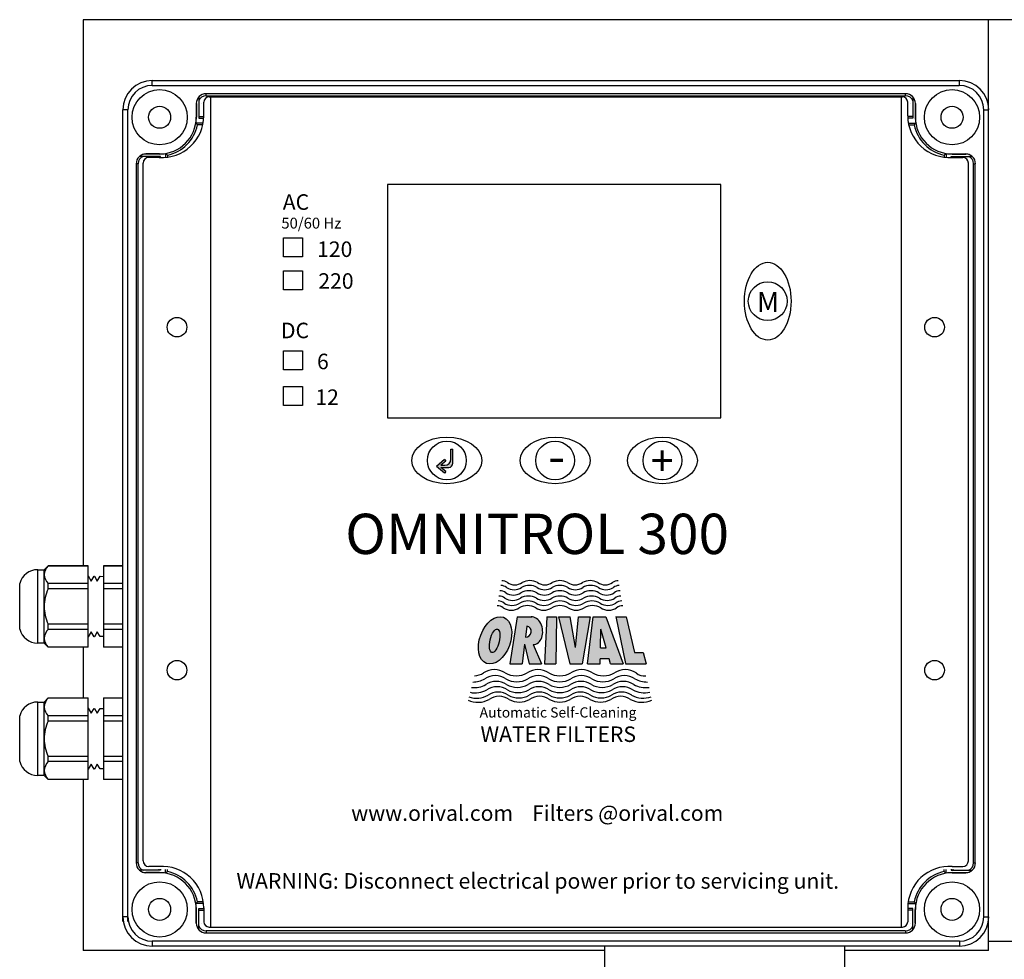
# Model space of a CAD drawing. Units: millimetres. Extents: x 536 to 726, y 563 to 705.
# Drawn here: x 644 to 652, y 646 to 654 of the extents above; entities that cross this region are included whole.
import ezdxf

# ---------------------------------------------------------------- set-up
doc = ezdxf.new("R2010")
doc.units = ezdxf.units.MM
for name, color, linetype in [('EDGEFEAT', 7, 'Continuous'), ('Panel', 102, 'Continuous'), ('Plate', 150, 'Continuous')]:
    doc.layers.add(name, color=color, linetype=linetype)
doc.styles.add('LOU', font='arialbd.ttf')
doc.styles.get("Standard").update_dxf_attribs({"font": 'GOTHIC.TTF'})
doc.styles.add('style1', font='arialbd.ttf', dxfattribs={"height": 2.5})

msp = doc.modelspace()

# ---------------------------------------------------------------- hatches: boundary and pattern name
at = {"lineweight": 25}
h = msp.add_hatch(color=7, dxfattribs=at)
h.dxf.hatch_style = 1
h.paths.add_polyline_path([(647.8827, 650.4094), (647.8827, 650.5241), (647.8663, 650.5241), (647.8663, 650.4423, -0.414214), (647.817, 650.3929), (647.7842, 650.3929), (647.8252, 650.4277), (647.8146, 650.4403), (647.7491, 650.3847), (647.8146, 650.3292), (647.8252, 650.3417), (647.7842, 650.3765), (647.8498, 650.3765, 0.414214)])
h = msp.add_hatch(color=7, dxfattribs=at)
h.dxf.hatch_style = 1
edge = h.paths.add_edge_path()
edge.add_ellipse((648.2241, 648.9774), major_axis=(0.0687, 0.1863), ratio=0.624074, start_angle=0, end_angle=360)
edge = h.paths.add_edge_path()
edge.add_ellipse((648.5266, 649.0565), major_axis=(-0.0171, 0.1115), ratio=0.725949, start_angle=172.79374, end_angle=352.51094)
edge.add_line((648.5202, 649.1686), (648.402, 649.1686))
edge.add_line((648.402, 649.1686), (648.3429, 648.7879))
edge.add_line((648.3429, 648.7879), (648.4432, 648.7879))
edge.add_line((648.4432, 648.7879), (648.4615, 648.9462))
edge.add_line((648.4615, 648.9462), (648.5011, 648.7879))
edge.add_line((648.5011, 648.7879), (648.5994, 648.7879))
edge.add_line((648.5994, 648.7879), (648.5334, 648.9443))
edge = h.paths.add_edge_path(flags=16)
edge.add_line((648.471, 649.0043), (648.4809, 649.0922))
edge.add_ellipse((648.4759, 649.0483), major_axis=(0.0049, 0.044), ratio=0.918447, start_angle=180, end_angle=360, ccw=False)
h.paths.add_polyline_path([(649.2834, 649.1686), (649.2007, 649.1686), (649.2797, 648.7879), (649.4473, 648.7879), (649.4223, 648.878), (649.3528, 648.878)])
h.paths.add_polyline_path([(649.1195, 649.1686), (649.0187, 649.1686), (648.9708, 648.7879), (649.0738, 648.7879), (649.0748, 648.828), (649.1468, 648.828), (649.1579, 648.7879), (649.261, 648.7879)])
h.paths.add_polyline_path([(649.0768, 648.9164), (649.0804, 649.0671), (649.1222, 648.9164)], flags=16)
h.paths.add_polyline_path([(648.8759, 648.9208), (648.8318, 649.1686), (648.7385, 649.1686), (648.8281, 648.7879), (648.9281, 648.7879), (648.9937, 649.1686), (648.8982, 649.1686)])
h.paths.add_polyline_path([(648.7205, 649.1686), (648.6423, 649.1686), (648.623, 648.7879), (648.717, 648.7879)])

# ---------------------------------------------------------------- linework, layer by layer
at = {"color": 7, "lineweight": 25}
for p, q in [((656.8775, 653.9971), (644.8921, 653.9971)), ((644.8921, 653.9971), (644.8921, 649.5803)), ((652.2144, 646.4692), (652.2144, 653.9971)), ((646.512, 652.2337), (646.6661, 652.2337)), ((646.512, 652.0796), (646.512, 652.2337)), ((646.6661, 652.2337), (646.6661, 652.0796)), ((646.6661, 652.0796), (646.512, 652.0796)), ((646.512, 651.9658), (646.6661, 651.9658)), ((646.512, 651.8118), (646.512, 651.9658)), ((646.6661, 651.9658), (646.6661, 651.8118)), ((646.6661, 651.8118), (646.512, 651.8118)), ((646.512, 651.3193), (646.6661, 651.3193)), ((646.512, 651.1653), (646.512, 651.3193)), ((646.6661, 651.3193), (646.6661, 651.1653)), ((646.6661, 651.1653), (646.512, 651.1653)), ((646.512, 651.0305), (646.6661, 651.0305)), ((646.512, 650.8765), (646.512, 651.0305)), ((646.6661, 651.0305), (646.6661, 650.8765)), ((646.6661, 650.8765), (646.512, 650.8765)), ((647.8663, 650.4423), (647.8663, 650.5241)), ((647.8663, 650.5241), (647.8827, 650.5241)), ((647.8827, 650.4094), (647.8827, 650.5241)), ((647.8146, 650.4403), (647.7491, 650.3847)), ((647.8252, 650.4277), (647.7842, 650.3929)), ((647.8146, 650.4403), (647.8252, 650.4277)), ((647.8146, 650.3292), (647.7491, 650.3847)), ((647.7842, 650.3929), (647.817, 650.3929)), ((647.7842, 650.3765), (647.8498, 650.3765)), ((647.8252, 650.3417), (647.7842, 650.3765)), ((647.8252, 650.3417), (647.8146, 650.3292)), ((648.402, 649.1686), (648.3429, 648.7879)), ((648.402, 649.1686), (648.5202, 649.1686)), ((648.6423, 649.1686), (648.623, 648.7879)), ((648.6423, 649.1686), (648.7205, 649.1686)), ((648.7205, 649.1686), (648.717, 648.7879)), ((648.7385, 649.1686), (648.8318, 649.1686)), ((648.7385, 649.1686), (648.8281, 648.7879)), ((648.8759, 648.9208), (648.8318, 649.1686)), ((648.8759, 648.9208), (648.8982, 649.1686)), ((648.8982, 649.1686), (648.9937, 649.1686)), ((648.9937, 649.1686), (648.9281, 648.7879)), ((648.9708, 648.7879), (649.0187, 649.1686)), ((649.0187, 649.1686), (649.1195, 649.1686)), ((649.1195, 649.1686), (649.261, 648.7879)), ((649.2005, 649.1695), (649.2795, 648.7889)), ((649.2007, 649.1686), (649.2834, 649.1686)), ((649.2834, 649.1686), (649.3528, 648.878)), ((648.4809, 649.0922), (648.471, 649.0043)), ((649.0768, 648.9164), (649.0804, 649.0671)), ((649.1222, 648.9164), (649.0804, 649.0671)), ((644.8921, 648.9231), (644.8921, 648.5105)), ((648.4615, 648.9462), (648.4432, 648.7879)), ((648.4615, 648.9462), (648.5011, 648.7879)), ((648.5331, 648.945), (648.5994, 648.7879)), ((649.0768, 648.9164), (649.1222, 648.9164)), ((649.0738, 648.7879), (649.0748, 648.828)), ((649.1468, 648.828), (649.0748, 648.828)), ((649.1579, 648.7879), (649.1468, 648.828)), ((649.3528, 648.878), (649.4223, 648.878)), ((649.4223, 648.878), (649.4473, 648.7879)), ((648.3429, 648.7879), (648.4432, 648.7879)), ((648.5011, 648.7879), (648.5994, 648.7879)), ((648.623, 648.7879), (648.717, 648.7879)), ((648.8281, 648.7879), (648.9281, 648.7879)), ((648.9708, 648.7879), (649.0738, 648.7879)), ((649.1579, 648.7879), (649.261, 648.7879)), ((649.2797, 648.7879), (649.4473, 648.7879)), ((644.8921, 647.8532), (644.8921, 646.4692)), ((652.2144, 646.5442), (656.8991, 646.5442)), ((649.1093, 646.4692), (644.8921, 646.4692)), ((652.2144, 646.4692), (651.0509, 646.4692))]:
    msp.add_line(p, q, dxfattribs=at)
at = {"color": 7, "linetype": 'Continuous', "lineweight": 25}
for p, q in [((645.8275, 653.37), (645.8275, 653.2001)), ((645.8868, 653.382), (645.8868, 653.3979)), ((651.5421, 653.3979), (645.8868, 653.3979)), ((645.8868, 653.382), (651.5421, 653.382)), ((651.5444, 653.382), (651.5444, 653.3979)), ((651.6038, 653.37), (651.6038, 653.2001)), ((645.8077, 653.3188), (645.8077, 653.208)), ((645.8084, 653.3188), (645.8084, 653.208)), ((645.848, 653.3188), (645.8473, 653.3188)), ((651.5832, 653.3188), (651.5839, 653.3188)), ((651.6228, 653.3188), (651.6228, 653.208)), ((651.6235, 653.3188), (651.6235, 653.208)), ((645.8084, 653.208), (645.8077, 653.208)), ((645.8275, 653.2153), (645.8684, 653.2153)), ((651.6038, 653.2153), (651.5628, 653.2153)), ((651.6228, 653.208), (651.6235, 653.208)), ((645.8632, 653.1606), (645.8046, 653.1606)), ((645.8602, 653.1454), (645.8172, 653.1454)), ((645.8275, 653.2001), (645.8679, 653.2001)), ((651.6038, 653.2001), (651.5633, 653.2001)), ((651.568, 653.1606), (651.6267, 653.1606)), ((651.571, 653.1454), (651.614, 653.1454)), ((645.519, 652.8917), (645.3491, 652.8917)), ((645.4004, 652.9108), (645.4004, 652.9114)), ((645.5111, 652.9114), (645.4004, 652.9114)), ((645.5111, 652.9108), (645.4004, 652.9108)), ((645.5038, 652.8836), (645.5038, 652.8917)), ((645.5111, 652.9108), (645.5111, 652.9114)), ((645.519, 652.8831), (645.519, 652.8917)), ((645.5585, 652.9146), (645.5585, 652.8839)), ((645.5737, 652.9019), (645.5737, 652.8854)), ((651.8575, 652.9019), (651.8575, 652.8854)), ((651.8727, 652.9146), (651.8727, 652.8839)), ((651.9122, 652.8831), (651.9122, 652.8917)), ((651.9122, 652.8917), (652.0821, 652.8917)), ((651.9201, 652.9108), (651.9201, 652.9114)), ((651.9201, 652.9114), (652.0309, 652.9114)), ((651.9201, 652.9108), (652.0309, 652.9108)), ((651.9274, 652.8836), (651.9274, 652.8917)), ((652.0309, 652.9108), (652.0309, 652.9114)), ((645.3213, 652.8324), (645.3213, 647.177)), ((645.3371, 652.8324), (645.3213, 652.8324)), ((645.3371, 647.177), (645.3371, 652.8324)), ((652.0918, 652.8324), (652.0918, 647.177)), ((652.0941, 652.8324), (652.11, 652.8324)), ((652.1077, 647.177), (652.1077, 652.8324)), ((644.525, 649.5486), (644.5773, 649.5486)), ((644.525, 648.9548), (644.525, 649.5486)), ((644.5773, 649.5486), (644.6099, 649.5813)), ((644.5773, 648.9548), (644.5773, 649.5486)), ((644.6099, 649.5813), (644.9339, 649.5813)), ((644.6099, 649.5803), (644.6099, 649.5813)), ((644.9339, 649.5803), (644.6099, 649.5803)), ((644.9339, 648.9221), (644.9339, 649.5813)), ((645.056, 649.5813), (645.2145, 649.5813)), ((645.056, 649.5813), (645.056, 648.9221)), ((645.2145, 649.5803), (645.056, 649.5803)), ((644.9339, 649.4983), (644.956, 649.4574)), ((644.956, 649.4574), (644.9803, 649.4971)), ((644.9803, 649.4971), (644.9849, 649.4969)), ((644.9849, 649.4969), (645.0064, 649.4574)), ((645.0064, 649.4574), (645.0299, 649.4958)), ((645.0299, 649.4958), (645.056, 649.4951)), ((644.3791, 649.0668), (644.3791, 649.4366)), ((644.9339, 649.4373), (644.6099, 649.4373)), ((644.6099, 649.3947), (644.6099, 649.4373)), ((644.9339, 649.3947), (644.6099, 649.3947)), ((645.2145, 649.4373), (645.056, 649.4373)), ((645.2145, 649.3947), (645.056, 649.3947)), ((644.6099, 649.0661), (644.6099, 649.1087)), ((644.9339, 649.1087), (644.6099, 649.1087)), ((644.9339, 649.0661), (644.6099, 649.0661)), ((645.2145, 649.1087), (645.056, 649.1087)), ((645.2145, 649.0661), (645.056, 649.0661)), ((644.956, 649.046), (644.9339, 649.0051)), ((644.9803, 649.0063), (644.956, 649.046)), ((644.9849, 649.0065), (644.9803, 649.0063)), ((645.0064, 649.046), (644.9849, 649.0065)), ((645.0299, 649.0076), (645.0064, 649.046)), ((645.056, 649.0083), (645.0299, 649.0076)), ((644.5773, 648.9548), (644.525, 648.9548)), ((644.6099, 648.9221), (644.5773, 648.9548)), ((644.9339, 648.9231), (644.6099, 648.9231)), ((644.6099, 648.9221), (644.6099, 648.9231)), ((644.9339, 648.9221), (644.6099, 648.9221)), ((645.2145, 648.9231), (645.056, 648.9231)), ((645.2145, 648.9221), (645.056, 648.9221)), ((644.5773, 648.4788), (644.6099, 648.5114)), ((644.6099, 648.5114), (644.9339, 648.5114)), ((644.6099, 648.5105), (644.6099, 648.5114)), ((644.9339, 648.5105), (644.6099, 648.5105)), ((644.9339, 647.8523), (644.9339, 648.5114)), ((645.056, 648.5114), (645.2145, 648.5114)), ((645.056, 648.5114), (645.056, 647.8523)), ((645.2145, 648.5105), (645.056, 648.5105)), ((644.525, 648.4788), (644.5773, 648.4788)), ((644.525, 647.885), (644.525, 648.4788)), ((644.5773, 647.885), (644.5773, 648.4788)), ((644.9339, 648.4284), (644.956, 648.3876)), ((644.956, 648.3876), (644.9803, 648.4272)), ((644.9803, 648.4272), (644.9849, 648.4271)), ((644.9849, 648.4271), (645.0064, 648.3876)), ((645.0064, 648.3876), (645.0299, 648.4259)), ((645.0299, 648.4259), (645.056, 648.4252)), ((644.3791, 647.9969), (644.3791, 648.3668)), ((644.9339, 648.3675), (644.6099, 648.3675)), ((644.6099, 648.3249), (644.6099, 648.3675)), ((645.2145, 648.3675), (645.056, 648.3675)), ((644.9339, 648.3249), (644.6099, 648.3249)), ((645.2145, 648.3249), (645.056, 648.3249)), ((644.6099, 647.9963), (644.6099, 648.0388)), ((644.9339, 648.0388), (644.6099, 648.0388)), ((645.2145, 648.0388), (645.056, 648.0388)), ((644.9339, 647.9963), (644.6099, 647.9963)), ((644.956, 647.9761), (644.9339, 647.9353)), ((644.9803, 647.9365), (644.956, 647.9761)), ((645.0064, 647.9761), (644.9849, 647.9366)), ((645.0299, 647.9378), (645.0064, 647.9761)), ((645.2145, 647.9963), (645.056, 647.9963)), ((644.5773, 647.885), (644.525, 647.885)), ((644.6099, 647.8523), (644.5773, 647.885)), ((644.9849, 647.9366), (644.9803, 647.9365)), ((645.056, 647.9385), (645.0299, 647.9378)), ((644.9339, 647.8532), (644.6099, 647.8532)), ((644.6099, 647.8523), (644.6099, 647.8532)), ((644.9339, 647.8523), (644.6099, 647.8523)), ((645.2145, 647.8532), (645.056, 647.8532)), ((645.2145, 647.8523), (645.056, 647.8523)), ((645.3371, 647.177), (645.3213, 647.177)), ((652.0941, 647.177), (652.11, 647.177)), ((645.519, 647.1177), (645.3491, 647.1177)), ((645.4004, 647.0986), (645.4004, 647.0979)), ((645.5111, 647.0986), (645.4004, 647.0986)), ((645.5111, 647.0979), (645.4004, 647.0979)), ((645.5038, 647.1257), (645.5038, 647.1177)), ((645.5111, 647.0986), (645.5111, 647.0979)), ((645.519, 647.1263), (645.519, 647.1177)), ((645.5585, 647.0948), (645.5585, 647.1254)), ((645.5737, 647.1074), (645.5737, 647.1239)), ((651.8575, 647.1074), (651.8575, 647.1239)), ((651.8727, 647.0948), (651.8727, 647.1254)), ((651.9122, 647.1263), (651.9122, 647.1177)), ((651.9122, 647.1177), (652.0821, 647.1177)), ((651.9201, 647.0986), (651.9201, 647.0979)), ((651.9201, 647.0986), (652.0309, 647.0986)), ((651.9201, 647.0979), (652.0309, 647.0979)), ((651.9274, 647.1257), (651.9274, 647.1177)), ((652.0309, 647.0986), (652.0309, 647.0979)), ((645.8632, 646.8487), (645.8046, 646.8487)), ((645.8602, 646.8639), (645.8172, 646.8639)), ((651.568, 646.8487), (651.6267, 646.8487)), ((651.571, 646.8639), (651.614, 646.8639)), ((645.8077, 646.6906), (645.8077, 646.8013)), ((645.8084, 646.8013), (645.8077, 646.8013)), ((645.8084, 646.6906), (645.8084, 646.8013)), ((645.8275, 646.6393), (645.8275, 646.8092)), ((645.8275, 646.8092), (645.8679, 646.8092)), ((645.8275, 646.794), (645.8684, 646.794)), ((651.6038, 646.794), (651.5628, 646.794)), ((651.6038, 646.8092), (651.5633, 646.8092)), ((651.6038, 646.6393), (651.6038, 646.8092)), ((651.6228, 646.6906), (651.6228, 646.8013)), ((651.6228, 646.8013), (651.6235, 646.8013)), ((651.6235, 646.6906), (651.6235, 646.8013)), ((645.848, 646.6906), (645.8473, 646.6906)), ((651.5832, 646.6906), (651.5839, 646.6906)), ((651.5421, 646.6273), (645.8868, 646.6273)), ((645.8868, 646.6273), (645.8868, 646.6115)), ((645.8868, 646.6115), (651.5421, 646.6115)), ((651.5444, 646.6273), (651.5444, 646.6115)), ((649.1093, 646.5047), (649.1093, 645.9299)), ((651.0509, 646.5047), (651.0509, 643.949))]:
    msp.add_line(p, q, dxfattribs=at)
for centre, radius in [((645.5111, 653.208), 0.2234), ((651.9201, 653.208), 0.2234), ((645.5111, 653.208), 0.089), ((651.9201, 653.208), 0.089), ((645.5111, 646.8013), 0.2234), ((651.9201, 646.8013), 0.2234), ((645.5111, 646.8013), 0.089), ((651.9201, 646.8013), 0.089)]:
    msp.add_circle(centre, radius, dxfattribs=at)
at = {"color": 7, "lineweight": 25}
for centre in [(650.4296, 651.7203), (647.8343, 650.4324), (648.7096, 650.4324), (649.5777, 650.4324)]:
    msp.add_circle(centre, 0.157, dxfattribs=at)
at = {"color": 7, "linetype": 'Continuous', "lineweight": 25}
for centre, radius, start, end in [((645.8868, 653.3188), 0.0791, 90, 180), ((645.8868, 653.3188), 0.0633, 90, 159.69029), ((651.5444, 653.3188), 0.0791, 0, 90), ((651.5444, 653.3188), 0.0633, 20.30971, 90), ((645.5111, 653.208), 0.2966, 270, 0), ((645.5111, 653.208), 0.2973, 350.81467, 0), ((651.9201, 653.208), 0.2973, 180, 189.18533), ((651.9201, 653.208), 0.2966, 180, 270), ((645.5111, 653.208), 0.3124, 281.55914, 348.44086), ((645.0824, 652.546), 0.9483, 39.21036, 40.402), ((652.3488, 652.546), 0.9483, 139.598, 140.78964), ((651.9201, 653.208), 0.3124, 191.55914, 258.44086), ((645.4004, 652.8324), 0.0791, 90, 180), ((645.4004, 652.8324), 0.0633, 110.30971, 180), ((645.4004, 652.8324), 0.0784, 90, 130.83439), ((645.5111, 653.208), 0.2973, 270, 279.18533), ((646.1782, 653.6428), 0.9562, 229.60291, 230.78473), ((651.253, 653.6428), 0.9562, 309.21527, 310.39709), ((651.9201, 653.208), 0.2973, 260.81467, 270), ((652.0309, 652.8324), 0.0791, 0, 90), ((652.0309, 652.8324), 0.0784, 49.16561, 90), ((652.0309, 652.8324), 0.0633, 0, 69.69029), ((644.525, 649.3976), 0.151, 90, 165.02881), ((644.6902, 649.5005), 0.1132, 135.1378, 175.77442), ((644.686, 649.5153), 0.1089, 183.39218, 225.6956), ((644.9374, 649.2447), 0.3602, 155.38853, 178.88821), ((644.9303, 649.2571), 0.3531, 180.86952, 204.85374), ((644.525, 649.1058), 0.151, 194.97119, 270), ((644.6902, 648.9862), 0.1132, 135.1378, 175.77442), ((644.686, 649.001), 0.1089, 183.39218, 225.6956), ((644.6902, 648.4306), 0.1132, 135.1378, 175.77442), ((644.525, 648.3278), 0.151, 90, 165.02881), ((644.686, 648.4454), 0.1089, 183.39218, 225.6956), ((644.9374, 648.1749), 0.3602, 155.38853, 178.88821), ((644.9303, 648.1872), 0.3531, 180.86952, 204.85374), ((644.525, 648.0359), 0.151, 194.97119, 270), ((644.6902, 647.9164), 0.1132, 135.1378, 175.77442), ((644.686, 647.9312), 0.1089, 183.39218, 225.6956), ((645.4004, 647.177), 0.0791, 180, 270), ((645.4004, 647.177), 0.0633, 180, 249.69029), ((652.0309, 647.177), 0.0791, 270, 0), ((652.0309, 647.177), 0.0633, 290.30971, 0), ((645.4004, 647.177), 0.0784, 229.16561, 270), ((645.5111, 646.8013), 0.2973, 80.81467, 90), ((645.5111, 646.8013), 0.2966, 0, 90), ((646.1782, 646.3666), 0.9562, 129.21527, 130.39709), ((645.5111, 646.8013), 0.3124, 11.55914, 78.44086), ((651.9201, 646.8013), 0.3124, 101.55914, 168.44086), ((651.9201, 646.8013), 0.2966, 90, 180), ((651.253, 646.3666), 0.9562, 49.60291, 50.78473), ((651.9201, 646.8013), 0.2973, 90, 99.18533), ((652.0309, 647.177), 0.0784, 270, 310.83439), ((645.0824, 647.4634), 0.9483, 319.598, 320.78964), ((645.5111, 646.8013), 0.2973, 0, 9.18533), ((652.3488, 647.4634), 0.9483, 219.21036, 220.402), ((651.9201, 646.8013), 0.2973, 170.81467, 180), ((645.8868, 646.6906), 0.0791, 180, 270), ((651.5444, 646.6906), 0.0791, 270, 0), ((645.8868, 646.6906), 0.0633, 200.30971, 270), ((651.5444, 646.6906), 0.0633, 270, 339.69029)]:
    msp.add_arc(centre, radius, start, end, dxfattribs=at)
at = {"color": 7, "lineweight": 25}
for centre, radius, start, end in [((647.817, 650.4423), 0.0493, 270, 0), ((647.8498, 650.4094), 0.0329, 270, 0), ((648.2708, 649.3445), 0.0763, 52.36846, 90), ((648.2779, 649.3848), 0.0752, 52.36846, 90), ((648.3781, 649.4947), 0.1084, 235.92602, 304.07398), ((648.3836, 649.5327), 0.1068, 235.92602, 304.07398), ((648.5018, 649.2918), 0.1296, 60.89495, 119.10505), ((648.5055, 649.3328), 0.1276, 60.89495, 119.10505), ((648.6256, 649.4947), 0.1084, 235.92602, 304.07398), ((648.6274, 649.5327), 0.1068, 235.92602, 304.07398), ((648.7493, 649.2918), 0.1296, 60.89495, 119.10505), ((648.7493, 649.3328), 0.1276, 60.89495, 119.10505), ((648.8712, 649.5327), 0.1068, 235.92602, 304.07398), ((648.8731, 649.4947), 0.1084, 235.92602, 304.07398), ((648.9931, 649.3328), 0.1276, 60.89495, 119.10505), ((648.9968, 649.2918), 0.1296, 60.89495, 119.10505), ((649.115, 649.5327), 0.1068, 235.92602, 304.07398), ((649.1206, 649.4947), 0.1084, 235.92602, 304.07398), ((649.2207, 649.3848), 0.0752, 90, 127.63154), ((649.2279, 649.3445), 0.0763, 90, 127.63154), ((648.2559, 649.2569), 0.0786, 52.36846, 90), ((648.2632, 649.3012), 0.0775, 52.36846, 90), ((648.3664, 649.4117), 0.1117, 235.92602, 304.07398), ((648.3721, 649.4536), 0.11, 235.92602, 304.07398), ((648.4939, 649.2025), 0.1335, 60.89495, 119.10505), ((648.4977, 649.2476), 0.1315, 60.89495, 119.10505), ((648.6214, 649.4117), 0.1117, 235.92602, 304.07398), ((648.6233, 649.4536), 0.11, 235.92602, 304.07398), ((648.7489, 649.2025), 0.1335, 60.89495, 119.10505), ((648.7489, 649.2476), 0.1315, 60.89495, 119.10505), ((648.8745, 649.4536), 0.11, 235.92602, 304.07398), ((648.8764, 649.4117), 0.1117, 235.92602, 304.07398), ((649.0001, 649.2476), 0.1315, 60.89495, 119.10505), ((649.0039, 649.2025), 0.1335, 60.89495, 119.10505), ((649.1257, 649.4536), 0.11, 235.92602, 304.07398), ((649.1314, 649.4117), 0.1117, 235.92602, 304.07398), ((649.2347, 649.3012), 0.0775, 90, 127.63154), ((649.2419, 649.2569), 0.0786, 90, 127.63154), ((648.2412, 649.1765), 0.081, 52.36846, 90), ((648.2486, 649.216), 0.0798, 52.36846, 90), ((648.3551, 649.3359), 0.115, 235.92602, 304.07398), ((648.3608, 649.3731), 0.1133, 235.92602, 304.07398), ((648.4864, 649.1205), 0.1375, 60.89495, 119.10505), ((648.4902, 649.1608), 0.1355, 60.89495, 119.10505), ((648.6177, 649.3359), 0.115, 235.92602, 304.07398), ((648.6196, 649.3731), 0.1133, 235.92602, 304.07398), ((648.7491, 649.1205), 0.1375, 60.89495, 119.10505), ((648.749, 649.1608), 0.1355, 60.89495, 119.10505), ((648.8785, 649.3731), 0.1133, 235.92602, 304.07398), ((648.8804, 649.3359), 0.115, 235.92602, 304.07398), ((649.0079, 649.1608), 0.1355, 60.89495, 119.10505), ((649.0118, 649.1205), 0.1375, 60.89495, 119.10505), ((649.1373, 649.3731), 0.1133, 235.92602, 304.07398), ((649.1431, 649.3359), 0.115, 235.92602, 304.07398), ((649.2495, 649.216), 0.0798, 90, 127.63154), ((649.257, 649.1765), 0.081, 90, 127.63154), ((648.0431, 648.8408), 0.2004, 270.29784, 299.10505), ((648.0326, 648.8916), 0.2034, 276.90027, 299.10505), ((648.2182, 648.5858), 0.1547, 55.92602, 124.07398), ((648.226, 648.5395), 0.1524, 55.92602, 124.07398), ((648.3948, 648.8755), 0.1849, 240.89495, 299.10505), ((648.3999, 648.8249), 0.1822, 240.89495, 299.10505), ((648.5714, 648.5858), 0.1547, 55.92602, 124.07398), ((648.5739, 648.5395), 0.1524, 55.92602, 124.07398), ((648.7479, 648.8755), 0.1849, 240.89495, 299.10505), ((648.7479, 648.8249), 0.1822, 240.89495, 299.10505), ((648.9219, 648.5395), 0.1524, 55.92602, 124.07398), ((648.9245, 648.5858), 0.1547, 55.92602, 124.07398), ((649.0958, 648.8249), 0.1822, 240.89495, 299.10505), ((649.1011, 648.8755), 0.1849, 240.89495, 299.10505), ((649.2698, 648.5395), 0.1524, 55.92602, 124.07398), ((649.2777, 648.5858), 0.1547, 55.92602, 124.07398), ((649.4527, 648.8408), 0.2004, 240.89495, 271.1755), ((649.4375, 648.8088), 0.1198, 232.36846, 273.47475), ((648.0533, 648.7925), 0.1974, 264.19816, 299.10505), ((648.2335, 648.4956), 0.1501, 55.92602, 124.07398), ((648.2411, 648.4549), 0.1479, 55.92602, 124.07398), ((648.4049, 648.7768), 0.1795, 240.89495, 299.10505), ((648.5763, 648.4956), 0.1501, 55.92602, 124.07398), ((648.5789, 648.4549), 0.1479, 55.92602, 124.07398), ((648.7477, 648.7768), 0.1795, 240.89495, 299.10505), ((648.9166, 648.4549), 0.1479, 55.92602, 124.07398), ((648.9191, 648.4956), 0.1501, 55.92602, 124.07398), ((649.0905, 648.7768), 0.1795, 240.89495, 299.10505), ((649.2543, 648.4549), 0.1479, 55.92602, 124.07398), ((649.2619, 648.4956), 0.1501, 55.92602, 124.07398), ((649.442, 648.7925), 0.1974, 240.89495, 278.00073), ((648.0743, 648.7014), 0.1916, 251.25548, 299.10505), ((648.0637, 648.7473), 0.1945, 257.76849, 299.10505), ((648.2491, 648.4133), 0.1457, 55.92602, 124.07398), ((648.2566, 648.3814), 0.1435, 55.92602, 124.07398), ((648.41, 648.7319), 0.1768, 240.89495, 299.10505), ((648.4155, 648.6862), 0.1742, 240.89495, 299.10505), ((648.5819, 648.4133), 0.1457, 55.92602, 124.07398), ((648.5843, 648.3814), 0.1435, 55.92602, 124.07398), ((648.7477, 648.7319), 0.1768, 240.89495, 299.10505), ((648.7483, 648.6862), 0.1742, 240.89495, 299.10505), ((648.9121, 648.3814), 0.1435, 55.92602, 124.07398), ((648.9146, 648.4133), 0.1457, 55.92602, 124.07398), ((649.081, 648.6862), 0.1742, 240.89495, 299.10505), ((649.0855, 648.7319), 0.1768, 240.89495, 299.10505), ((649.2399, 648.3814), 0.1435, 55.92602, 124.07398), ((649.2474, 648.4133), 0.1457, 55.92602, 124.07398), ((649.4222, 648.7014), 0.1916, 240.89495, 289.53126), ((649.4318, 648.7473), 0.1945, 240.89495, 283.46022), ((648.0844, 648.6652), 0.1888, 245.41244, 299.10505), ((648.4205, 648.6502), 0.1716, 240.89495, 299.10505), ((648.7482, 648.6502), 0.1716, 240.89495, 299.10505), ((649.076, 648.6502), 0.1716, 240.89495, 299.10505), ((649.4121, 648.6652), 0.1888, 240.89495, 295.3095)]:
    msp.add_arc(centre, radius, start, end, dxfattribs=at)
for centre, major_axis, ratio in [((650.4296, 651.7203), (0, 0.3145), 0.6), ((647.8343, 650.4324), (-0.2828, 0), 0.66726), ((648.7096, 650.4324), (-0.2828, 0), 0.66726), ((649.5777, 650.4324), (-0.2828, 0), 0.66726), ((648.2241, 648.9774), (0.0687, 0.1863), 0.624074), ((648.2208, 648.9741), (0.0225, 0.0951), 0.379935)]:
    msp.add_ellipse(centre, major_axis=major_axis, ratio=ratio, dxfattribs=at)
for centre, major_axis, ratio, start_param, end_param in [((648.5266, 649.0565), (-0.0171, 0.1115), 0.725949, 3.01582, 6.191894), ((648.4759, 649.0483), (0.0049, 0.044), 0.918447, 3.141593, 6.283185)]:
    msp.add_ellipse(centre, major_axis=major_axis, ratio=ratio, start_param=start_param, end_param=end_param, dxfattribs=at)
at = {"layer": 'EDGEFEAT', "color": 7, "linetype": 'Continuous', "lineweight": 25}
for p, q in [((645.4518, 653.4651), (645.4518, 653.5046)), ((645.4518, 653.5046), (651.9772, 653.5046)), ((645.4518, 653.4651), (651.9772, 653.4651)), ((651.9795, 653.4651), (651.9795, 653.5046)), ((645.2145, 646.7023), (645.2145, 653.2674)), ((645.254, 653.2674), (645.2145, 653.2674)), ((645.254, 646.7023), (645.254, 653.2674)), ((652.1749, 653.2674), (652.1749, 646.742)), ((652.1772, 653.2674), (652.2167, 653.2674)), ((645.254, 646.742), (645.2145, 646.742)), ((652.1772, 646.742), (652.2167, 646.742)), ((651.9795, 646.5442), (645.4518, 646.5442)), ((645.4518, 646.5442), (645.4518, 646.5047)), ((651.9795, 646.5442), (651.9795, 646.5047)), ((651.9772, 646.5047), (645.4518, 646.5047))]:
    msp.add_line(p, q, dxfattribs=at)
for centre, radius, start, end in [((645.4518, 653.2674), 0.2373, 90, 180), ((645.4518, 653.2674), 0.1977, 90, 180), ((651.9795, 653.2674), 0.2373, 0, 90), ((651.9795, 653.2674), 0.1977, 0, 90), ((645.4518, 646.742), 0.2373, 180, 270), ((645.4518, 646.742), 0.1977, 180, 270), ((651.9795, 646.742), 0.2373, 270, 0), ((651.9795, 646.742), 0.1977, 270, 0)]:
    msp.add_arc(centre, radius, start, end, dxfattribs=at)
at = {"layer": 'Panel', "color": 7, "lineweight": 25}
for p, q in [((645.9119, 653.3738), (651.5185, 653.3738)), ((645.9217, 653.3738), (645.9217, 646.6587)), ((651.5087, 653.3738), (651.5087, 646.6587)), ((645.8684, 653.2196), (645.8684, 653.3303)), ((651.562, 653.2196), (651.562, 653.3303)), ((645.3776, 647.1949), (645.3776, 652.8375)), ((645.5086, 652.8836), (645.4237, 652.8836)), ((651.8988, 652.8836), (652.0067, 652.8836)), ((652.0528, 647.1949), (652.0528, 652.8375)), ((650.0496, 652.664), (647.3552, 652.664)), ((647.3552, 652.664), (647.3552, 650.7764)), ((650.0496, 650.7764), (650.0496, 652.664)), ((647.3552, 650.7764), (650.0496, 650.7764)), ((645.5086, 647.1489), (645.4237, 647.1489)), ((651.9219, 647.1489), (652.0067, 647.1489)), ((645.8684, 646.8129), (645.8684, 646.7021)), ((651.562, 646.8129), (651.562, 646.7021)), ((645.9119, 646.6587), (651.5185, 646.6587))]:
    msp.add_line(p, q, dxfattribs=at)
for centre in [(651.7789, 651.5101), (645.6515, 648.7363), (651.7789, 648.7363)]:
    msp.add_circle(centre, 0.0792, dxfattribs=at)
for centre, radius, start, end in [((645.9119, 653.3303), 0.0434, 90, 180), ((651.5185, 653.3303), 0.0434, 0, 90), ((645.5316, 653.2196), 0.3368, 266.06877, 0), ((651.8988, 653.2196), 0.3368, 180, 273.93123), ((645.4237, 652.8375), 0.0461, 90, 180), ((652.0067, 652.8375), 0.0461, 0, 90), ((645.4237, 647.1949), 0.0461, 180, 270), ((652.0067, 647.1949), 0.0461, 270, 0), ((645.5316, 646.8129), 0.3368, 0, 93.93123), ((651.8988, 646.8129), 0.3368, 86.06877, 180), ((645.9119, 646.7021), 0.0434, 180, 270), ((651.5185, 646.7021), 0.0434, 270, 0)]:
    msp.add_arc(centre, radius, start, end, dxfattribs=at)
at = {"layer": 'Plate', "color": 7, "lineweight": 25}
msp.add_circle((645.6515, 651.5101), 0.0792, dxfattribs=at)

# ---------------------------------------------------------------- texts
at = {"color": 7, "lineweight": 25}
for s, height, style, p in [('AC', 0.1256, 'LOU', (646.5067, 652.4593)), ('50/60 Hz', 0.08792, 'LOU', (646.4957, 652.3078)), ('120', 0.1256, 'LOU', (646.7846, 652.078)), ('220', 0.1256, 'LOU', (646.7945, 651.8209)), ('DC', 0.1256, 'LOU', (646.4922, 651.4208)), ('6', 0.1256, 'LOU', (646.7839, 651.1701)), ('12 ', 0.1256, 'LOU', (646.7704, 650.8813)), ('OMNITROL 300', 0.326086, 'style1', (647.0123, 649.6755)), ('Automatic Self-Cleaning', 0.082427, 'LOU', (648.0993, 648.3534)), ('WATER FILTERS', 0.125603, 'LOU', (648.1064, 648.1555)), ('www.orival.com    Filters @orival.com', 0.125603, 'LOU', (647.0607, 647.5174)), ('WARNING: Disconnect electrical power prior to servicing unit.', 0.125603, 'LOU', (646.1325, 646.9689))]:
    msp.add_text(s, height=height, dxfattribs=dict(at, style=style)).set_placement(p)
for s, height, p in [('M', 0.161, (650.3429, 651.6332)), ('+', 0.2415, (649.4837, 650.3101)), ('-', 0.2878, (648.6543, 650.3243))]:
    msp.add_text(s, height=height, dxfattribs=at).set_placement(p)

doc.saveas('drawing.dxf')
